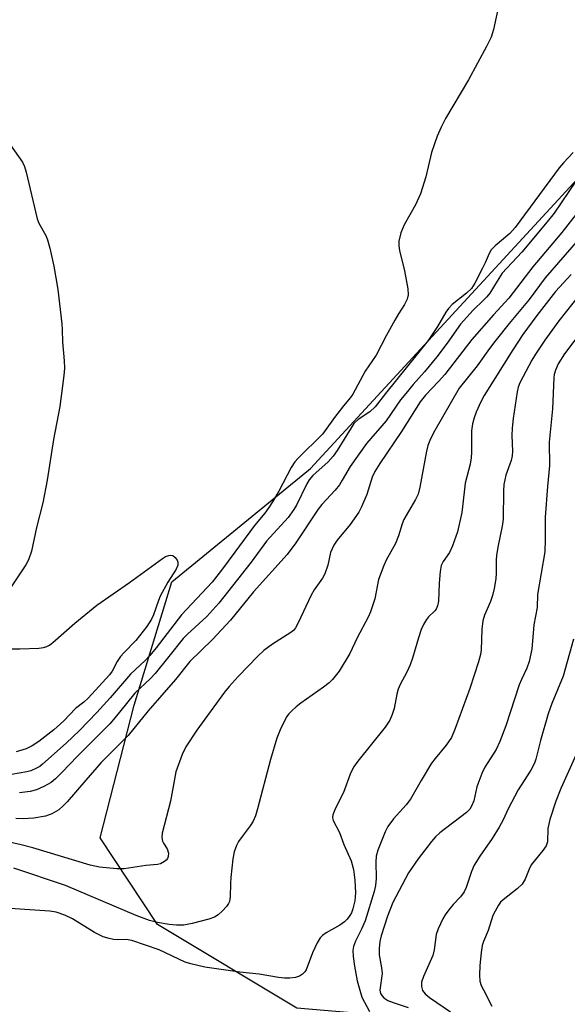
# Model space of a CAD drawing. Units: inches. Extents: x 1297761 to 1303761, y 505450 to 509450.
# Drawn here: x 1299371 to 1299503, y 508745 to 508982 of the extents above; entities that cross this region are included whole.
import ezdxf

# ---------------------------------------------------------------- set-up
doc = ezdxf.new("R2010")
doc.units = ezdxf.units.IN
doc.header["$MEASUREMENT"] = 0
doc.layers.add('NTRL-Trees', color=3, linetype='Continuous')
doc.layers.add('Undefined', color=1, linetype='Continuous')

msp = doc.modelspace()

# ---------------------------------------------------------------- linework, layer by layer
at = {"layer": 'NTRL-Trees'}
msp.add_lwpolyline([(1299512.91, 508528.72), (1299503.14, 508552.59), (1299508.13, 508569.86), (1299539.87, 508597.61), (1299558.1, 508629.73), (1299559.83, 508662.71), (1299549.42, 508693.96), (1299509.48, 508728.69), (1299486.05, 508739.97), (1299438, 508744.09), (1299404.45, 508764.28), (1299390.56, 508785.11), (1299398.76, 508817.15), (1299407.9, 508846.86), (1299441.33, 508874.22), (1299526.64, 508966.76), (1299558.06, 509000.85), (1299595.42, 509021.22), (1299631.18, 509024.59), (1299697.37, 509059.31)], dxfattribs=at)
at = {"layer": 'Undefined'}
for points, elevation in [([(1299486.78, 508986.08), (1299485.48, 508980.13), (1299484.89, 508978.27), (1299483.83, 508975.99), (1299479.43, 508968), (1299473.94, 508958.67), (1299472.82, 508956.6), (1299471.93, 508954.39), (1299470.53, 508950.47), (1299469.13, 508944.58), (1299467.9, 508940.51), (1299466.67, 508937.8), (1299463.91, 508932.99), (1299463.16, 508931.08), (1299462.63, 508929.09), (1299462.61, 508927.95), (1299462.81, 508926.81), (1299463.97, 508921.94), (1299464.78, 508917.54), (1299464.9, 508916.09), (1299464.64, 508915.05), (1299464.02, 508913.82), (1299462.53, 508911.51), (1299461.67, 508910.01), (1299459.6, 508906.2), (1299457.21, 508901.55), (1299454.53, 508897.73), (1299451.54, 508892.2), (1299450.98, 508891.37), (1299449.28, 508889.38), (1299447.09, 508886.53), (1299444.89, 508883.37), (1299444.2, 508882.49), (1299438.36, 508876.74), (1299437.52, 508875.8), (1299436.7, 508874.51), (1299433.69, 508868.8), (1299432.19, 508866.2), (1299431.29, 508864.79), (1299430.31, 508863.47), (1299427.84, 508860.5), (1299423.04, 508854.09), (1299419.86, 508849.67), (1299417.57, 508846.83), (1299410.22, 508838.91), (1299404.1, 508830.99), (1299402.54, 508829.11), (1299401.4, 508827.9), (1299397.9, 508824.6), (1299393.01, 508818.89), (1299389.81, 508815.36), (1299385.57, 508811.03), (1299382.39, 508808.01), (1299376.66, 508802.89), (1299375.98, 508802.36), (1299375.22, 508801.92), (1299373.87, 508801.33), (1299372.89, 508801.03), (1299367.32, 508800.07)], 394), ([(1299366.34, 508955.8), (1299371.83, 508948.14), (1299372.32, 508947.09), (1299372.72, 508945.67), (1299375.35, 508934.44), (1299375.77, 508933.37), (1299377.43, 508930.41), (1299377.89, 508929.4), (1299378.41, 508927.39), (1299379.36, 508923.04), (1299380.33, 508917.44), (1299381.31, 508909.16), (1299381.42, 508907.68), (1299381.5, 508904.81), (1299381.89, 508900.22), (1299381.94, 508898.46), (1299381.79, 508896.7), (1299380.84, 508889.2), (1299379.35, 508881.26), (1299377.82, 508871.4), (1299376.76, 508865.93), (1299375.25, 508859.99), (1299374.03, 508854.33), (1299373.27, 508852.24), (1299372.63, 508850.97), (1299366.98, 508842.59)], 396), ([(1299504.74, 508950.49), (1299502.37, 508947.97), (1299501.33, 508946.72), (1299490.75, 508932.36), (1299489.39, 508930.9), (1299485.9, 508927.96), (1299484.92, 508926.94), (1299484.42, 508926.06), (1299483.5, 508923.86), (1299482.86, 508922.55), (1299480.97, 508918.91), (1299480.21, 508917.68), (1299479, 508916.49), (1299475.5, 508913.78), (1299474.62, 508912.84), (1299473.98, 508911.95), (1299472, 508908.47), (1299469.69, 508905.13), (1299459.39, 508892.29), (1299456.94, 508889.12), (1299455.65, 508887.91), (1299452.79, 508886.06), (1299451.77, 508885.05), (1299451.1, 508884.07), (1299447.77, 508878.56), (1299446.83, 508877.17), (1299445.59, 508875.84), (1299441.88, 508872.53), (1299440.99, 508871.53), (1299440.41, 508870.52), (1299437.91, 508865.36), (1299437.3, 508864.35), (1299435.93, 508862.39), (1299430.71, 508856.69), (1299427.01, 508851.67), (1299419.23, 508841.73), (1299416.29, 508838.51), (1299411.65, 508834.29), (1299410.61, 508833.26), (1299407.17, 508828.86), (1299403.83, 508824.76), (1299402.73, 508823.59), (1299398.97, 508820.02), (1299396.93, 508817.57), (1299394.21, 508814.14), (1299392.87, 508812.61), (1299385.02, 508804.74), (1299381.44, 508800.96), (1299379.8, 508799.39), (1299378.72, 508798.49), (1299376.98, 508797.5), (1299375.18, 508796.74), (1299373.67, 508796.35), (1299371.14, 508795.98)], 392), ([(1299512.31, 508944.4), (1299501.98, 508931.18), (1299494.97, 508922.9), (1299489.2, 508915.33), (1299485.47, 508911.28), (1299480.25, 508905.37), (1299473.75, 508896.89), (1299472.25, 508895.19), (1299469.08, 508891.93), (1299467.79, 508890.34), (1299463.32, 508883.17), (1299458.04, 508875.45), (1299456.82, 508873.52), (1299456.22, 508872.15), (1299454.94, 508867.98), (1299453.66, 508864.98), (1299453.01, 508863.66), (1299450.9, 508860.76), (1299447.77, 508856.94), (1299446.95, 508855.76), (1299446.17, 508853.94), (1299445.53, 508850.91), (1299444.8, 508848.81), (1299444.23, 508847.81), (1299442.24, 508844.93), (1299441.47, 508843.69), (1299438.35, 508836.97), (1299437.67, 508835.76), (1299437.21, 508835.17), (1299436.62, 508834.66), (1299432.13, 508831.88), (1299430.09, 508830.3), (1299428.6, 508828.94), (1299423.88, 508824.06), (1299421.67, 508821.62), (1299420.56, 508820.25), (1299413.9, 508811.13), (1299411.21, 508807.11), (1299410.36, 508805.22), (1299408.82, 508801.03), (1299407.58, 508793.99), (1299405.56, 508786.31), (1299405.47, 508785.19), (1299405.64, 508784.37), (1299405.86, 508783.87), (1299406.75, 508782.46), (1299407.03, 508781.45), (1299406.96, 508780.67), (1299406.79, 508780.18), (1299406.5, 508779.77), (1299406.11, 508779.42), (1299405.16, 508778.91), (1299404.38, 508778.71), (1299401.61, 508778.44), (1299396.36, 508777.65), (1299394.57, 508777.68), (1299390.4, 508778.08), (1299388.19, 508778.57), (1299374.33, 508782.74), (1299371.52, 508783.47), (1299365.07, 508784.89)], 388), ([(1299505.97, 508929.45), (1299497.97, 508920.22), (1299494.11, 508915.02), (1299489.27, 508909.23), (1299485.78, 508904.84), (1299484.54, 508903.21), (1299481.56, 508898.99), (1299477.22, 508893.63), (1299471.02, 508882.8), (1299470.12, 508881.01), (1299469.67, 508879.75), (1299469.32, 508878.42), (1299467.73, 508869.75), (1299467.27, 508868.03), (1299466.66, 508866.78), (1299463.87, 508861.95), (1299463.46, 508860.92), (1299462.56, 508857.97), (1299461.85, 508856.13), (1299459.62, 508852.15), (1299458.99, 508850.83), (1299457.74, 508847.49), (1299456.82, 508842.76), (1299455.8, 508839.68), (1299455.23, 508838.37), (1299452.62, 508833.42), (1299450.78, 508829.63), (1299448.22, 508825.34), (1299446.63, 508823.36), (1299445.82, 508822.56), (1299444.5, 508821.46), (1299439.01, 508817.61), (1299437.84, 508816.72), (1299436.81, 508815.81), (1299436.07, 508815.03), (1299435.57, 508814.36), (1299433.98, 508811.16), (1299433.19, 508809.22), (1299431.69, 508804.04), (1299428.57, 508792.12), (1299428.07, 508790.46), (1299427.48, 508789.2), (1299426.78, 508788.01), (1299424.81, 508785.5), (1299423.98, 508784.3), (1299423.48, 508783.3), (1299422.94, 508781.75), (1299422.6, 508780.05), (1299422.09, 508775.59), (1299421.99, 508774.11), (1299421.96, 508770.91), (1299421.77, 508769.79), (1299421.53, 508769.27), (1299421.05, 508768.6), (1299420.07, 508767.57), (1299419.01, 508766.61), (1299418.14, 508766.04), (1299416.81, 508765.55), (1299412.78, 508764.49), (1299410.73, 508764.12), (1299408.96, 508764.1), (1299407.2, 508764.22), (1299404.43, 508764.76), (1299402.5, 508765.24), (1299399.25, 508766.43), (1299382.21, 508773.65), (1299369.76, 508777.82)], 386), ([(1299504.25, 508921.04), (1299500.45, 508916.94), (1299495.91, 508911.13), (1299492.59, 508906.58), (1299490.12, 508902.83), (1299483.21, 508891.84), (1299482.4, 508890.31), (1299481.32, 508887.86), (1299480.8, 508886.47), (1299480.42, 508885.03), (1299480.2, 508883.33), (1299480.18, 508878.21), (1299480.11, 508876.77), (1299479.82, 508875.24), (1299478.67, 508870.7), (1299478.03, 508864.99), (1299477.81, 508863.59), (1299476.76, 508858.95), (1299475.59, 508855.57), (1299474.88, 508853.95), (1299473.31, 508851.78), (1299472.89, 508850.81), (1299472.65, 508849.42), (1299472.35, 508846.57), (1299472.2, 508842.22), (1299472.01, 508841.1), (1299471.66, 508840.33), (1299471.34, 508839.88), (1299469.82, 508838.45), (1299469.31, 508837.83), (1299468.61, 508836.62), (1299468.02, 508835.36), (1299467.37, 508833.4), (1299465.95, 508828.46), (1299465.41, 508826.88), (1299464.61, 508825.09), (1299462.99, 508822.16), (1299462.49, 508821.02), (1299462.16, 508819.81), (1299461.49, 508816.33), (1299461.02, 508814.91), (1299460.46, 508813.54), (1299460.02, 508812.79), (1299459.33, 508811.86), (1299452.75, 508803.61), (1299451.73, 508802.19), (1299450.93, 508800.51), (1299449.28, 508796.12), (1299447.34, 508792.27), (1299446.71, 508790.71), (1299446.63, 508789.98), (1299446.78, 508789.34), (1299448.31, 508786.47), (1299449.38, 508783.56), (1299451.1, 508779.58), (1299451.7, 508777.53), (1299452.06, 508774.95), (1299452.22, 508771.87), (1299452.01, 508769.91), (1299451.56, 508768.01), (1299451.19, 508767.04), (1299450.85, 508766.43), (1299450.15, 508765.53), (1299449.56, 508764.91), (1299448.39, 508764.08), (1299445.1, 508762.22), (1299444.24, 508761.57), (1299443.67, 508761), (1299442.94, 508759.79), (1299441.84, 508757.43), (1299440.28, 508753.3), (1299439.99, 508752.82), (1299439.41, 508752.23), (1299438.7, 508751.79), (1299437.67, 508751.48), (1299436.32, 508751.29), (1299435.02, 508751.3), (1299433.57, 508751.47), (1299428.95, 508752.23), (1299424.3, 508752.77), (1299415.86, 508753.94), (1299412.47, 508754.72), (1299411.08, 508755.12), (1299404.8, 508758.15), (1299398.24, 508760.37), (1299396.83, 508760.66), (1299394.64, 508760.58), (1299393.81, 508760.64), (1299392.71, 508760.87), (1299391.34, 508761.28), (1299389.22, 508762.34), (1299383.89, 508765.57), (1299382.04, 508766.46), (1299379.96, 508767.23), (1299378.45, 508767.47), (1299362.72, 508768.47)], 384), ([(1299507.09, 508907.88), (1299502.61, 508901.86), (1299501.12, 508899.48), (1299500.44, 508897.98), (1299500.15, 508896.93), (1299500.04, 508896.07), (1299499.68, 508888.62), (1299498.95, 508880.59), (1299498.99, 508874.98), (1299498.5, 508869.92), (1299497.93, 508862.46), (1299497.95, 508857.11), (1299497.85, 508854.17), (1299496.13, 508843.84), (1299495.99, 508840.68), (1299495.25, 508836.56), (1299494.75, 508830.69), (1299494.06, 508827.67), (1299493.51, 508826.07), (1299492.22, 508823.34), (1299491.7, 508822.06), (1299488.47, 508812.2), (1299487.01, 508808.35), (1299486.13, 508806.48), (1299483.4, 508802.22), (1299482.65, 508800.67), (1299481.5, 508797.46), (1299480.74, 508794.04), (1299480.19, 508792.75), (1299479.74, 508792.07), (1299478.96, 508791.29), (1299472.54, 508786.33), (1299471.5, 508785.35), (1299470.55, 508784.28), (1299467.29, 508780.07), (1299464.97, 508776.73), (1299461.23, 508769.55), (1299459.91, 508766.24), (1299458.38, 508761.52), (1299458.06, 508760.18), (1299457.91, 508758.42), (1299457.9, 508756.95), (1299458.46, 508753.81), (1299458.59, 508752.4), (1299458.08, 508748.41), (1299458.23, 508747.6), (1299458.5, 508747.13), (1299459.06, 508746.55), (1299459.99, 508745.93), (1299461.3, 508745.39), (1299464.86, 508744.2)], 380), ([(1299369.19, 508830.75), (1299371.2, 508830.72), (1299375.81, 508830.88), (1299376.93, 508831.03), (1299377.67, 508831.28), (1299378.34, 508831.64), (1299379.15, 508832.24), (1299384.46, 508836.91), (1299389.8, 508841.26), (1299397.64, 508846.72), (1299405.59, 508852.56), (1299406.36, 508852.97), (1299407.14, 508853.26), (1299407.64, 508853.33), (1299408.11, 508853.23), (1299408.7, 508852.76), (1299409.17, 508852.12), (1299409.35, 508851.64), (1299409.32, 508850.93), (1299408.94, 508849.97), (1299406.89, 508846.78), (1299405.09, 508843.46), (1299404.65, 508842.43), (1299403.48, 508838.91), (1299402.95, 508837.87), (1299401.85, 508836.14), (1299399.22, 508832.78), (1299396.27, 508829.78), (1299395.51, 508828.9), (1299394.71, 508827.68), (1299393.47, 508825.37), (1299392.83, 508824.49), (1299387.67, 508818.83), (1299386.61, 508817.84), (1299384.65, 508816.36), (1299381.77, 508813.4), (1299379.41, 508811.22), (1299375.78, 508808.42), (1299374.17, 508807.3), (1299372.75, 508806.61), (1299370.34, 508805.87)], 396), ([(1299504.8, 508833.09), (1299502.29, 508824.15), (1299499.58, 508817.57), (1299498.69, 508815.09), (1299496.83, 508808.6), (1299495.71, 508804.15), (1299495.34, 508803.14), (1299494.47, 508801.48), (1299491.4, 508796.71), (1299489.04, 508792.12), (1299487.83, 508789.51), (1299486.83, 508787.72), (1299485.15, 508784.98), (1299482.16, 508780.76), (1299480.82, 508778.57), (1299480.14, 508777), (1299478.87, 508773.15), (1299478.37, 508772.09), (1299477.52, 508770.9), (1299475.78, 508769.07), (1299474.7, 508767.75), (1299473.86, 508766.61), (1299473.29, 508765.6), (1299472.17, 508763.19), (1299471.67, 508761.82), (1299471.2, 508758.11), (1299470.88, 508756.79), (1299468.58, 508751.69), (1299468.11, 508750.33), (1299468.08, 508749.3), (1299468.34, 508748.34), (1299468.99, 508747.52), (1299470.05, 508746.63), (1299475.12, 508743.21)], 378), ([(1299505.41, 508805.23), (1299501.75, 508797.02), (1299500.53, 508794.02), (1299499.06, 508789.56), (1299498.63, 508787.41), (1299498.5, 508784.22), (1299498.38, 508783.67), (1299498.17, 508783.19), (1299497.42, 508782.06), (1299494.6, 508778.64), (1299494.07, 508777.6), (1299493.11, 508775.17), (1299492.42, 508773.97), (1299491.23, 508772.82), (1299487.79, 508770.2), (1299487.2, 508769.59), (1299486.71, 508768.91), (1299485.85, 508767.46), (1299485.35, 508766.45), (1299484.18, 508762.83), (1299483.07, 508760.16), (1299482.76, 508759.14), (1299482.49, 508757.5), (1299482.19, 508754.39), (1299482.1, 508752.03), (1299482.22, 508750.6), (1299482.54, 508749.51), (1299483.04, 508748.45), (1299485.11, 508744.56)], 376)]:
    msp.add_lwpolyline(points, dxfattribs=dict(at, elevation=elevation))
for points in [[(1299505.38, 508943.52, 390), (1299500.09, 508935.86, 390), (1299498.45, 508933.69, 390), (1299492.32, 508926.43, 390), (1299487.61, 508921.32, 390), (1299486.34, 508919.45, 390), (1299484.57, 508916.53, 390), (1299483.91, 508915.64, 390), (1299483.11, 508914.8, 390), (1299480.59, 508912.44, 390), (1299477.55, 508909.03, 390), (1299474.34, 508904.48, 390), (1299471.81, 508901.14, 390), (1299468.82, 508897.55, 390), (1299466.12, 508894.53, 390), (1299464.31, 508892.36, 390), (1299463.08, 508890.79, 390), (1299459.57, 508885.71, 390), (1299454.85, 508880.3, 390), (1299450.88, 508874.75, 390), (1299449, 508871.39, 390), (1299448.3, 508870.32, 390), (1299447.25, 508869.04, 390), (1299444.05, 508865.53, 390), (1299443.15, 508864.44, 390), (1299437.8, 508856.32, 390), (1299435.66, 508853.47, 390), (1299427.6, 508844.49, 390), (1299421.99, 508837.63, 390), (1299417.71, 508832.95, 390), (1299412.25, 508827.66, 390), (1299408.75, 508823.37, 390), (1299402.12, 508815.81, 390), (1299397.3, 508809.84, 390), (1299390.85, 508803.31, 390), (1299387.1, 508799.09, 390), (1299382.62, 508793.85, 390), (1299381.63, 508792.84, 390), (1299380.57, 508791.91, 390), (1299378.92, 508790.94, 390), (1299377.39, 508790.35, 390), (1299374.56, 508789.93, 390), (1299372, 508789.71, 390), (1299370.22, 508789.8, 390)], [(1299512.93, 508924.57, 382), (1299501.23, 508909.87, 382), (1299497.87, 508905.19, 382), (1299495.6, 508901.81, 382), (1299494.74, 508900.35, 382), (1299491.87, 508894.89, 382), (1299491.47, 508893.84, 382), (1299491.21, 508892.72, 382), (1299490.25, 508886.33, 382), (1299490, 508884, 382), (1299489.91, 508882.23, 382), (1299490.06, 508878.4, 382), (1299490, 508877.25, 382), (1299489.74, 508876.14, 382), (1299488.43, 508872.64, 382), (1299488, 508870.35, 382), (1299487.92, 508868.87, 382), (1299487.83, 508862.05, 382), (1299487.57, 508860.29, 382), (1299486.57, 508855.65, 382), (1299486.21, 508853.31, 382), (1299486.11, 508852.14, 382), (1299486.15, 508849.02, 382), (1299486.06, 508847.6, 382), (1299485.65, 508845.3, 382), (1299485.25, 508843.63, 382), (1299484.72, 508842.12, 382), (1299483.33, 508838.89, 382), (1299482.92, 508837.5, 382), (1299482.68, 508835.51, 382), (1299482.53, 508830.5, 382), (1299482.34, 508829.33, 382), (1299481.89, 508827.63, 382), (1299479.8, 508821.14, 382), (1299476.26, 508811.48, 382), (1299475.34, 508809.35, 382), (1299474.07, 508807.46, 382), (1299471.41, 508804.3, 382), (1299470.54, 508803.14, 382), (1299468, 508798.99, 382), (1299465.46, 508794.45, 382), (1299464.41, 508793.13, 382), (1299461.35, 508789.72, 382), (1299460.01, 508787.86, 382), (1299459.33, 508786.57, 382), (1299457.57, 508782.14, 382), (1299457.16, 508780.74, 382), (1299457.07, 508779.34, 382), (1299457.18, 508775.36, 382), (1299456.99, 508773.62, 382), (1299456.66, 508772.18, 382), (1299454.49, 508765.11, 382), (1299453.61, 508763.09, 382), (1299452.16, 508760.23, 382), (1299451.71, 508758.97, 382), (1299451.57, 508757.96, 382), (1299451.65, 508756.53, 382), (1299451.95, 508754.23, 382), (1299452.61, 508750.65, 382), (1299453.75, 508746.74, 382), (1299455.59, 508743.23, 382)]]:
    msp.add_polyline3d(points, dxfattribs=at)

doc.saveas('drawing.dxf')
